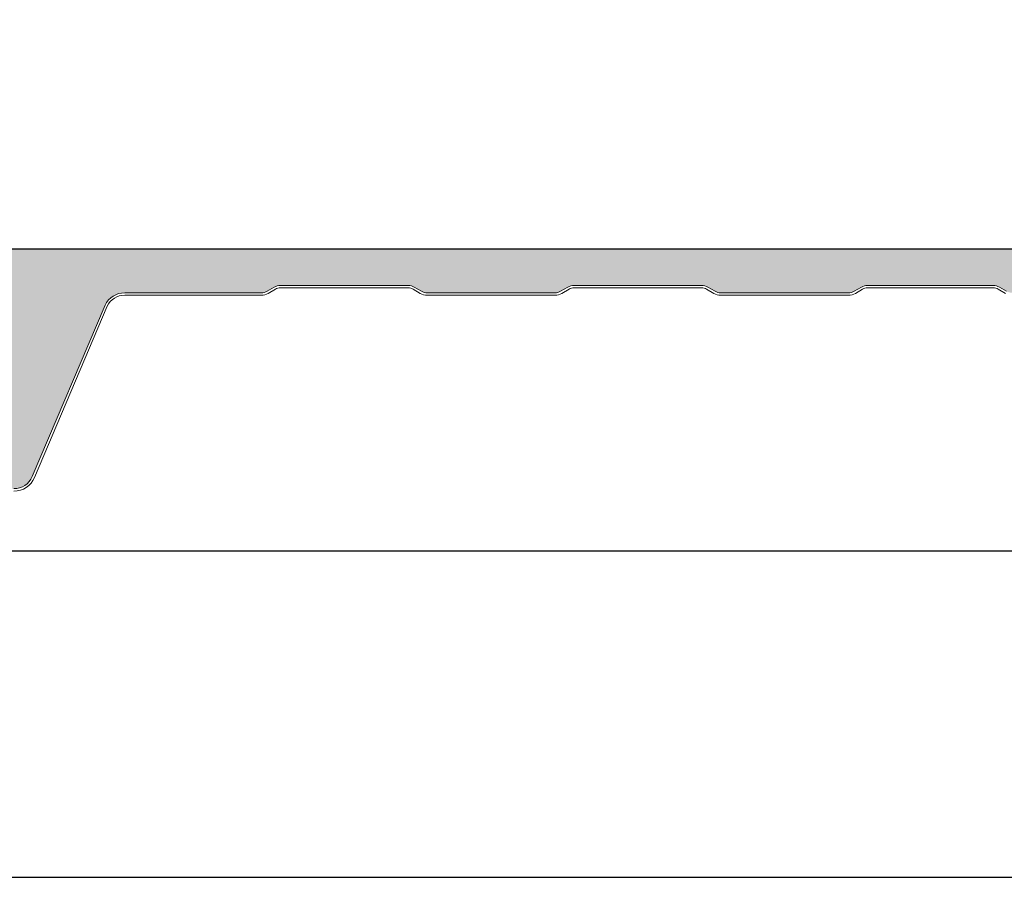
# Model space of a CAD drawing. Units: millimetres. Extents: x 3 to 1205, y 3 to 1182.
# Drawn here: x 803 to 1004, y 480 to 655 of the extents above; entities that cross this region are included whole.
import ezdxf

# ---------------------------------------------------------------- set-up
doc = ezdxf.new("R2010")
doc.units = ezdxf.units.MM
doc.header["$PDSIZE"] = -1
doc.layers.get('DEFPOINTS').update_dxf_attribs({"color": 1})
for name, color, linetype in [('Lamiera_Interna', 20, 'Continuous'), ('Membrana Bitume', 4, 'Continuous'), ('Poliuretano', 41, 'Continuous'), ('squadratura', 253, 'Continuous'), ('T50', 7, 'Continuous')]:
    doc.layers.add(name, color=color, linetype=linetype)
doc.dimstyles.new('QuotePannelli', dxfattribs={"dimtxt": 15, "dimasz": 15, "dimexe": 5, "dimexo": 2.5, "dimgap": 2.5, "dimtad": 0, "dimtoh": 1, "dimtxsty": 'Standard', "dimcen": 10, "dimadec": 0, "dimazin": 0, "dimtfac": 1, "dimtmove": 0, "dimatfit": 3, "dimfxl": 1, "dimarcsym": 0})

# ---------------------------------------------------------------- blocks, each defined once
blk = doc.blocks.new('*D7')
at = {"layer": 'DEFPOINTS', "color": 0, "lineweight": 30, "transparency": 16777216}
for p in [(126.0614027976807, 558.9423212246727), (1126.061402797656, 557.9423408689986), (1126.061402797656, 546.700316746037)]:
    blk.add_point(p, dxfattribs=at)
at = {"layer": 'T50', "color": 0, "lineweight": -2, "transparency": 16777216}
for p, q in [((126.0614027976807, 556.4423212246727), (126.0614027976807, 541.700316746037)), ((1126.061402797656, 555.4423408689986), (1126.061402797656, 541.700316746037)), ((131.0614027976807, 546.700316746037), (609.3947361310014, 546.700316746037)), ((1121.061402797656, 546.700316746037), (642.7280694643347, 546.700316746037))]:
    blk.add_line(p, q, dxfattribs=at)
at = {"layer": 'T50', "color": 0, "lineweight": 30, "transparency": 16777216}
for points in [[(131.0614027976807, 547.5336500793703), (131.0614027976807, 545.8669834127036), (126.0614027976807, 546.700316746037)], [(1121.061402797656, 547.5336500793703), (1121.061402797656, 545.8669834127036), (1126.061402797656, 546.700316746037)]]:
    blk.add_solid(points, dxfattribs=at)
at = {"layer": 'T50', "color": 0, "transparency": 16777216, "insert": (626.061402797668, 546.700316746037), "char_height": 10, "attachment_point": 5}
blk.add_mtext('1000', dxfattribs=at)

msp = doc.modelspace()

# ---------------------------------------------------------------- hatches: boundary and pattern name
at = {"layer": 'Poliuretano'}
h = msp.add_hatch(dxfattribs=at)
h.set_pattern_fill('HONEY', color=256, scale=2)
h.set_pattern_definition([(0, (-1500.00000004697, 0.01002780317890029), (9.525, 5.49926129), [6.35, -12.7]), (120, (-1500.00000004697, 0.01002780317890029), (-9.524999979188381, 5.499261326046781), [6.349999999999996, -12.69999999999999]), (59.99999999999999, (-1500.00000004697, 0.01002780317890029), (2.081161820655097e-08, 10.99852261604678), [-12.7, 6.35])])
edge = h.paths.add_edge_path()
edge.add_arc((1093.795701521931, 594.9581916537758), 4.503536912365686, 26.40930639638731, 90.10345904226476)
edge.add_line((1093.787569485566, 599.4617212241267), (1065.811507505341, 599.4617209904031))
edge.add_arc((1065.81150748612, 601.7617229619593), 2.300001971556185, 239.9999999947058, 270.0000004787961, ccw=False)
edge.add_line((1064.661506500158, 599.7698628259436), (1063.177268968954, 600.6267883765245))
edge.add_arc((1061.927291263139, 598.461764174204), 2.499954811925528, 59.99999206461517, 89.99997535327088)
edge.add_line((1061.927292338536, 600.9617189861292), (1035.82731846808, 600.9617189861292))
edge.add_arc((1035.82731846808, 598.4617146647906), 2.500004321338565, 90.0000000000104, 119.9999881943241)
edge.add_line((1034.577316753519, 600.626782174201), (1033.093060055623, 599.7698465778956))
edge.add_arc((1031.943085413074, 601.7616620340063), 2.299950105916658, 270.00000052443266, 299.9999881943084, ccw=False)
edge.add_line((1031.943085434126, 599.4617119280897), (1005.843097450917, 599.4617116892123))
edge.add_arc((1005.843097429864, 601.7617112225838), 2.299999533371533, 239.9999931529527, 270.0000005244468, ccw=False)
edge.add_line((1004.693097425144, 599.7698533354207), (1003.208858832676, 600.6267791228199))
edge.add_arc((1001.958881256592, 598.4617550502303), 2.499954634709202, 59.99999315293068, 89.99997644158971)
edge.add_line((1001.958882284503, 600.9617096849393), (976.2683630190904, 600.9617202481372))
edge.add_arc((976.2683619911613, 598.4617186690174), 2.500001579120051, 89.99997644161522, 120.0000092447978)
edge.add_line((975.0183608522634, 600.6267833443462), (973.534102389629, 599.7698460020829))
edge.add_arc((972.384130295293, 601.7616553545591), 2.299943545907909, 269.99999999999716, 300.00000924477797, ccw=False)
edge.add_line((972.3841302952928, 599.4617118086512), (946.2841441054975, 599.4617118086512))
edge.add_arc((946.2841441054964, 601.761711452059), 2.299999643407773, 239.9999970109453, 270.0000000000283, ccw=False)
edge.add_line((945.1341441798795, 599.7698533921669), (943.6499248672449, 600.6267679150938))
edge.add_arc((942.3999243808238, 598.4617038239819), 2.500000746934863, 59.99999701081976, 89.99998600310593)
edge.add_line((942.3999249915537, 600.9617045709167), (916.2999517255384, 600.9617109469473))
edge.add_arc((916.2999511148104, 598.4617093678149), 2.500001579132419, 89.99998600315227, 120.0000092389629)
edge.add_line((915.0499499761268, 600.6267740432818), (913.5657210703862, 599.769853765903))
edge.add_arc((912.4157179309636, 601.7617168904895), 2.300005636464689, 270.00001920095593, 300.00000923900956, ccw=False)
edge.add_line((912.4157187017413, 599.461711254025), (886.3157329583769, 599.4617025074608))
edge.add_arc((886.3157321876027, 601.7616997913454), 2.299997283884765, 239.9999901691482, 270.00001920093786, ccw=False)
edge.add_line((885.1657332038963, 599.7698439121837), (883.6815142434884, 600.6267584680668))
edge.add_arc((882.431513511321, 598.4616945483542), 2.500000721371956, 59.99999016919581, 89.99998619938404)
edge.add_line((882.4315141134866, 600.9616952697261), (856.3315396559342, 600.9617015563504))
edge.add_arc((856.3315390537684, 598.4617013831818), 2.500000173168659, 89.99998619937841, 120.00000120468)
edge.add_line((855.0815389216623, 600.6267650163293), (853.5978220027032, 599.7701406121769))
edge.add_arc((852.4467146953749, 601.763916856629), 2.302214530821578, 269.9999851356214, 300.00000120459646, ccw=False)
edge.add_line((852.446714098106, 599.4617023258074), (824.5241444827084, 599.4617095697922))
edge.add_arc((824.5241433169423, 594.9681664449519), 4.493543124840508, 89.99998513567687, 153.6302590443326)
edge.add_line((820.4981692792403, 596.9640278786569), (805.614501957577, 561.8926272995504))
edge.add_arc((801.981018902469, 563.3858949728451), 3.928364475944593, 268.48524790300405, 337.6586038781836, ccw=False)
edge.add_line((801.8771752121975, 559.4589032560402), (783.6119795536115, 559.4589055553718))
edge.add_arc((783.5080489473663, 563.3858949728424), 3.928364475941705, 202.3413961217158, 271.51602022290035, ccw=False)
edge.add_line((779.8745658922585, 561.8926272995552), (764.9908985705852, 596.9640278786812))
edge.add_arc((760.9649245328877, 594.9681664449399), 4.493543124852563, 26.36974095610745, 90.00000052484135)
edge.add_line((760.9649244917259, 599.4617095697924), (732.9209948835314, 599.4617093129291))
edge.add_arc((732.9209948624637, 601.7617086943924), 2.299999381463294, 239.999993157967, 270.0000005248236, ccw=False)
edge.add_line((731.7709949338723, 599.7698509386851), (730.2867438552917, 600.6267839347679))
edge.add_arc((729.0367435697387, 598.4617205278032), 2.500000054011984, 59.99999315786923, 89.99998619941945)
edge.add_line((729.0367441719027, 600.9617205818151), (702.9367706315084, 600.9617268684387))
edge.add_arc((702.9367700293409, 598.461725709829), 2.500001158609807, 89.99998619934476, 120.0000073443216)
edge.add_line((701.6867691725124, 600.6267900624473), (700.2025400095495, 599.7698697020053))
edge.add_arc((699.0525372054532, 601.7617323979058), 2.300005097548574, 270.00001624608876, 300.00000734431774, ccw=False)
edge.add_line((699.0525378576144, 599.4617273003573), (672.9525497540903, 599.4617198998058))
edge.add_arc((672.9525491019302, 601.7617176501831), 2.299997750377408, 239.99999315802552, 270.0000162461124, ccw=False)
edge.add_line((671.802549988884, 599.7698613070363), (670.3183347786098, 600.6267735945385))
edge.add_arc((669.0683302847152, 598.4617028985023), 2.500008470703924, 59.99999315800545, 89.99998619747271)
edge.add_line((669.0683308869661, 600.9617113692061), (642.9683619661901, 600.9617176566576))
edge.add_arc((642.968361363945, 598.4617080718583), 2.500009584799345, 89.99998619761173, 120.0000126104894)
edge.add_line((641.7183560950248, 600.6267796068798), (640.2341297905882, 599.7698607149157))
edge.add_arc((639.084126227085, 601.7617243033484), 2.30000625020761, 270.00001939706874, 300.0000126105195, ccw=False)
edge.add_line((639.0841270057354, 599.4617180531409), (612.9841414180378, 599.4617092171698))
edge.add_arc((612.9841406393894, 601.7617070461988), 2.299997829029185, 239.9999930458356, 270.0000193970916, ccw=False)
edge.add_line((611.834141483117, 599.7698506371894), (610.3498217084257, 600.626823298875))
edge.add_arc((609.0999217894057, 598.4619337415689), 2.499799312524724, 59.99999304587985, 90.00005441582023)
edge.add_line((609.0999194152582, 600.9617330540925), (582.9999485143503, 600.96170826606))
edge.add_arc((582.9999508886963, 598.4616966063726), 2.50001165968853, 90.00005441574743, 119.9999915749676)
edge.add_line((581.7499453772143, 600.6267703972267), (580.2656735005726, 599.7698259207007))
edge.add_arc((579.1157166917176, 601.7616102165252), 2.299914203470502, 269.9999919564724, 299.9999915749897, ccw=False)
edge.add_line((579.1157163688417, 599.4616960130547), (553.0157317068588, 599.4616996771024))
edge.add_arc((553.0157320297471, 601.7617022265932), 2.300002549490864, 239.9999998880764, 269.99999195646984, ccw=False)
edge.add_line((551.8657307511107, 599.7698415922116), (550.3814109071345, 600.6268140575623))
edge.add_arc((549.1315109130559, 598.4619237732), 2.49979997970318, 59.99999988812714, 90.00005441581875)
edge.add_line((549.1315085389078, 600.9617237529021), (523.0315357729353, 600.9616989648678))
edge.add_arc((523.0315381472758, 598.4616950184233), 2.500003946445636, 90.00005441579026, 119.9999859484863)
edge.add_line((521.7815367050252, 600.6267622521634), (520.2973288258909, 599.7698549189379))
edge.add_arc((519.1473050395934, 601.7617556748692), 2.3000485496027, 269.9999998209712, 299.9999859484891, ccw=False)
edge.add_line((519.1473050324066, 599.4617071252665), (491.174299423936, 599.4617072127339))
edge.add_arc((491.1742994098907, 594.9681640878864), 4.49354312484752, 89.9999998209131, 153.6302590442425)
edge.add_line((487.1483253721856, 596.9640255216009), (472.2646580504811, 561.8926249424051))
edge.add_arc((468.6311749954082, 563.3858926157882), 3.928364475945775, 268.48524790322926, 337.658603876796, ccw=False)
edge.add_line((468.5273313051521, 559.4589008989817), (450.2621356465584, 559.458903198313))
edge.add_arc((450.158205040311, 563.3858926157836), 3.928364475941764, 202.3413961226866, 271.51602022293264, ccw=False)
edge.add_line((446.5247219852283, 561.8926249424348), (431.6410546635225, 596.964025521627))
edge.add_arc((427.6150806258308, 594.9681640878866), 4.493543124847015, 26.36974095612957, 90.00000051564882)
edge.add_line((427.6150805853899, 599.4617072127337), (399.5709930040905, 599.4617069603255))
edge.add_arc((399.5709929833874, 601.761708271947), 2.300001311621486, 240.0000029889008, 270.00000051573784, ccw=False)
edge.add_line((398.4209924314844, 599.7698486473541), (396.9367427128363, 600.6267805187244))
edge.add_arc((395.6867385904241, 598.4617096082075), 2.500008470708567, 60.00000298886262, 89.99998619748052)
edge.add_line((395.6867391926746, 600.961718078916), (369.5867690632547, 600.9617243663643))
edge.add_arc((369.5867684610042, 598.4617200450275), 2.500004321336819, 89.9999861974589, 119.99998820033)
edge.add_line((368.3367667462164, 600.6267875543053), (366.8524978469359, 599.7698449133211))
edge.add_arc((365.7025358218086, 601.7616385149222), 2.29992487064556, 269.99999195648843, 299.99998820034835, ccw=False)
edge.add_line((365.7025354989319, 599.4617136442766), (339.602547604685, 599.4617173083252))
edge.add_arc((339.6025479275735, 601.7617180748058), 2.300000766480616, 239.99999988806638, 269.9999919564607, ccw=False)
edge.add_line((338.4525475404419, 599.7698589845565), (336.9682300891961, 600.6268300684601))
edge.add_arc((335.7183300951134, 598.4619397840944), 2.49979997970818, 59.99999988808499, 90.00005441577704)
edge.add_line((335.7183277209672, 600.9617397638015), (309.6183548766398, 600.9617149757667))
edge.add_arc((309.6183572509769, 598.4617113217673), 2.500003654000456, 90.00005441571716, 119.9999881892053)
edge.add_line((308.3683558702776, 600.6267782533575), (306.8841240432723, 599.7698570164348))
edge.add_arc((305.7341236308147, 601.7617171077645), 2.300001646104778, 270.0000199215214, 299.9999881892555, ccw=False)
edge.add_line((305.7341244305164, 599.4617154616599), (279.6341395572786, 599.4617063868109))
edge.add_arc((279.6341387575794, 601.7617052424827), 2.299998855671927, 239.9999901691172, 270.0000199214832, ccw=False)
edge.add_line((278.484138987978, 599.769848002114), (276.9999217723039, 600.6267615506747))
edge.add_arc((275.7499168445628, 598.4616903640238), 2.500009112511993, 59.99999016913453, 89.99995325065294)
edge.add_line((275.7499188843954, 600.9616994765349), (249.2404933324758, 600.9617211063373))
edge.add_arc((249.2404912926491, 598.461717452345), 2.500003653993113, 89.99995325068308, 119.9999882032226)
edge.add_line((247.9904899114238, 600.6267843836231), (246.5062165027507, 599.7698391390434))
edge.add_arc((245.3562590391012, 601.7616248397), 2.299915747487962, 269.9999919564579, 299.9999882032054, ccw=False)
edge.add_line((245.3562587162246, 599.461709092212), (219.2562733088116, 599.4617127562592))
edge.add_arc((219.2562736316918, 601.761714067882), 2.300001311622873, 240.0000029888293, 269.99999195666936, ccw=False)
edge.add_line((218.1062730797855, 599.7698544432894), (216.6220550018027, 600.626768046915))
edge.add_arc((215.3720508793918, 598.4616971363967), 2.500008470709037, 60.00000298890645, 89.99998619752351)
edge.add_line((215.3720514816405, 600.9617056071056), (189.272083374015, 600.9617118945571))
edge.add_arc((189.2720827717568, 598.4616992750846), 2.500012619472572, 89.99998619732818, 119.9999893157457)
edge.add_line((188.0220768657537, 600.6267739464249), (186.5669034600753, 599.7866295507438))
edge.add_arc((184.6631542483445, 604.4664125214553), 5.052190585689203, 277.8655226179127, 292.1366335652877, ccw=False)
edge.add_arc((171.4013002119015, -13593.31885175071), 14192.78746361264, 89.94367126135337, 90.05648072793065)
edge.add_arc((157.4148407315409, 594.968175075693), 4.493543036447116, 90.0564674610613, 153.6302597375843)
edge.add_line((153.3888667488857, 596.9640364214247), (140.1561452926978, 565.7828722021675))
edge.add_arc((138.130966935555, 566.6423212243695), 2.200000000000843, 270.0000000000489, 337.00451148652104, ccw=False)
edge.add_line((138.1309669355569, 564.4423212243687), (135.4630531472499, 564.4423212243687))
edge.add_arc((135.4630531472499, 561.9423212243687), 2.5, 90, 180)
edge.add_line((132.9630531472499, 561.9423212243687), (132.9630531472499, 561.642321231729))
edge.add_arc((130.7630531472498, 561.6423212317288), 2.200000000000045, -89.99999991370441, 5.9117155615240335e-12, ccw=False)
edge.add_line((130.7630531505633, 559.4423212317288), (117.7929257259343, 559.4423212122638))
edge.add_arc((117.7929257209619, 562.7423212122665), 3.300000000002683, 203.0141459609407, 270.0000000863325, ccw=False)
edge.add_line((114.7555781448877, 561.4521585472764), (112.8960884975684, 565.8298362822645))
edge.add_arc((114.0926190785258, 566.3380820606635), 1.299999693240995, 178.010014154961, 203.0141459609409, ccw=False)
edge.add_line((112.793403400166, 566.3832243194768), (112.8594292558296, 568.283479847604))
edge.add_arc((112.1598514178039, 568.3077872234777), 0.6999999999846459, 358.0100141542844, 407.9851354917943)
edge.add_line((112.628377784722, 568.827867066849), (111.2156605352384, 570.100547192443))
edge.add_arc((112.0857790016108, 571.0664076170854), 1.299997117463204, 202.9977632479211, 227.9851354919387, ccw=False)
edge.add_line((110.8891055167476, 570.5585049925223), (108.9623174195945, 575.0982260242743))
edge.add_line((108.9623174195945, 575.0982260242743), (108.5020573664037, 574.9028784278294))
edge.add_line((108.5020573664037, 574.9028784278294), (99.19291459080341, 596.7893139300531))
edge.add_line((99.19291459080341, 596.7893139300531), (99.19291311845018, 600.4616929421488))
edge.add_arc((107.1929131184502, 600.4616934209522), 8.000000000000014, 90, 180.0000034291766, ccw=False)
edge.add_line((107.1929131184502, 608.4616934209522), (1090.023822944055, 608.4616934209522))
edge.add_arc((1090.023822944055, 600.4616934209522), 8, 0, 90, ccw=False)
edge.add_line((1098.023822944055, 600.4616934209522), (1098.023822944055, 596.5030968908864))
edge.add_arc((1093.797160086949, 594.9633392270973), 4.498392220653371, 20.01649534260824, 90.12215506559149)

# ---------------------------------------------------------------- linework, layer by layer
at = {"layer": 'Lamiera_Interna', "linetype": 'Continuous', "lineweight": 0}
for points in [[(1004.443097373397, 599.3368406634045), (1002.958858780929, 600.1937664508037, 0.1316524234065922), (1001.958882078917, 600.4617096849393), (976.2683628135051, 600.4617202481372, 0.1316526431990801), (975.2683609221308, 600.1937706827921), (973.7841024594959, 599.3368333405283, -0.1316525386245127), (972.3841302952928, 598.9617118086512), (946.2841441054975, 598.9617118086512, -0.131652510855787), (944.8841441572899, 599.3368407033167), (943.3999248446548, 600.1937552262439, 0.1316524487246866), (942.3999248694076, 600.4617045709165), (916.299951603392, 600.4617109469473, 0.1316526007299536), (915.2999500459505, 600.1937613817022), (913.8157211402099, 599.3368411043234, -0.1316524533668174), (912.4157188693011, 598.961711254025), (886.3157331259358, 598.9617025074608, -0.1316526264580585), (884.9157331295996, 599.3368312531866), (883.4315141691909, 600.1937458090702, 0.1316524799656108), (882.4315139930536, 600.4616952697261), (856.3315395355007, 600.4617015563504, 0.1316525641951788), (855.3315389307668, 600.1937523196934), (853.8478220118063, 599.3371279155403, -0.1316525689167642), (852.4467139683898, 598.9617023258074), (824.5241443529926, 598.9617095697922, 0.2840330975896388), (820.9525139996426, 596.7547415790464), (806.0758513382948, 561.6998465588549, -0.3107342868787982), (801.870763388792, 558.9589032568474)], [(801.8771752121975, 559.4589032560402, 0.3113377859648213), (805.614501957577, 561.8926272995504), (820.4981692792403, 596.9640278786569, -0.2850003122505754), (824.5241444827084, 599.4617095697922), (852.446714098106, 599.4617023258074, 0.1316525689167746), (853.5978220027032, 599.7701406121769), (855.0815389216623, 600.6267650163293, -0.1316525641951757), (856.3315396559342, 600.9617015563504), (882.4315141134866, 600.9616952697261, -0.1316524799656031), (883.6815142434884, 600.6267584680668), (885.1657332038963, 599.7698439121837, 0.1316526264580572), (886.3157329583769, 599.4617025074608), (912.4157187017413, 599.461711254025, 0.1316524533668142), (913.5657210703862, 599.769853765903), (915.0499499761268, 600.6267740432818, -0.1316526007299985), (916.2999517255384, 600.9617109469473), (942.3999249915537, 600.9617045709167, -0.1316524487247034), (943.6499248672449, 600.6267679150938), (945.1341441798795, 599.7698533921669, 0.1316525108557869), (946.2841441054975, 599.4617118086512), (972.3841302952928, 599.4617118086512, 0.1316525386245143), (973.534102389629, 599.7698460020829), (975.0183608522634, 600.6267833443462, -0.1316526431990825), (976.2683630190904, 600.9617202481372), (1001.958882284503, 600.9617096849393, -0.1316524234065893), (1003.208858832676, 600.6267791228199), (1004.693097425144, 599.7698533354207, 0.1316525303090861)]]:
    msp.add_lwpolyline(points, format="xyb", dxfattribs=at)
at = {"layer": 'Membrana Bitume', "linetype": 'Continuous', "lineweight": 30}
msp.add_lwpolyline([(99.19291311845016, 600.4616934209522, -0.4142135799028918), (107.1929131184502, 608.4616938997557), (1090.023822944055, 608.4616938997557, -0.4142135623731117), (1098.023822944055, 600.4616938997557)], format="xyb", dxfattribs=at)
at = {"layer": 'Poliuretano', "linetype": 'Continuous', "lineweight": 0}
for points in [[(107.1929131184502, 608.4616934209522), (1090.023822944055, 608.4616934209522, -0.414213562373095), (1098.023822944055, 600.4616934209522), (1098.023822944055, 596.5030968908864, 0.3158057223952651), (1093.787569485597, 599.4617212241269)], [(1004.693097425144, 599.7698533354207), (1003.208858832676, 600.6267791228199, 0.1316524234065893), (1001.958882284503, 600.9617096849393), (976.2683630190904, 600.9617202481372, 0.1316526431990825), (975.0183608522634, 600.6267833443462), (973.534102389629, 599.7698460020829, -0.1316525386245143), (972.3841302952928, 599.4617118086512), (946.2841441054975, 599.4617118086512, -0.1316525108557869), (945.1341441798795, 599.7698533921669), (943.6499248672449, 600.6267679150938, 0.1316524487247034), (942.3999249915537, 600.9617045709167), (916.2999517255384, 600.9617109469473, 0.1316526007299985), (915.0499499761268, 600.6267740432818), (913.5657210703862, 599.769853765903, -0.1316524533668142), (912.4157187017413, 599.461711254025), (886.3157329583769, 599.4617025074608, -0.1316526264580572), (885.1657332038963, 599.7698439121837), (883.6815142434884, 600.6267584680668, 0.1316524799656031), (882.4315141134866, 600.9616952697261), (856.3315396559342, 600.9617015563504, 0.1316525641951757), (855.0815389216623, 600.6267650163293), (853.5978220027032, 599.7701406121769, -0.1316525689167746), (852.446714098106, 599.4617023258074), (824.5241444827084, 599.4617095697922, 0.2850003122505754), (820.4981692792403, 596.9640278786569), (805.614501957577, 561.8926272995504, -0.3113377859648213), (801.8771752121975, 559.4589032560402)]]:
    msp.add_lwpolyline(points, format="xyb", dxfattribs=at)
at = {"layer": 'squadratura', "linetype": 'Continuous'}
msp.add_lwpolyline([(17.86158320654522, 1167.296213615595), (17.86158320654522, 480.0329192473165), (1190.361583206545, 480.0329192473165), (1190.361583206545, 1167.296213615595)], close=True, dxfattribs=at)

# ---------------------------------------------------------------- dimensions: what is measured, and where the dimension line sits
at = {"layer": 'T50'}
dim = msp.add_linear_dim(base=(1126.061402797656, 546.700316746037), p1=(126.0614027976807, 558.9423212246727), p2=(1126.061402797656, 557.9423408689986), dimstyle='QuotePannelli', override={"dimtxt": 10, "dimasz": 5}, dxfattribs=at)
dim.commit()
dim.dimension.update_dxf_attribs({"geometry": '*D7', "text_midpoint": (626.061402797668, 546.700316746037)})

doc.saveas('drawing.dxf')
